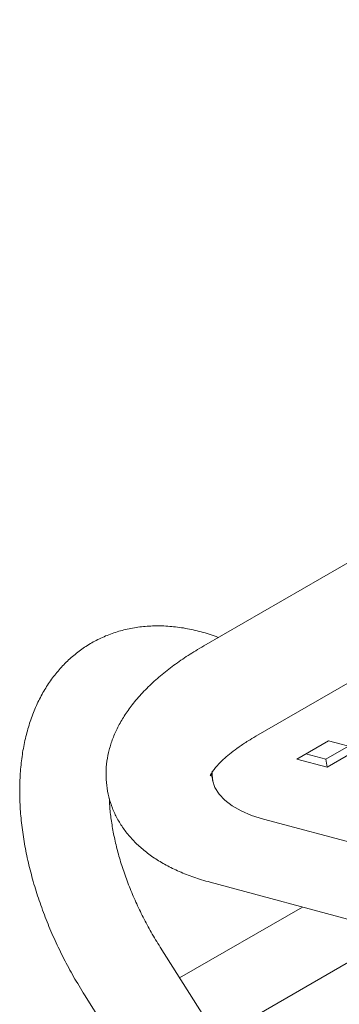
# Model space of a CAD drawing. Units: inches. Extents: x 0.1 to 8.5, y 0.3 to 10.8.
# Drawn here: x 6.8 to 6.9, y 6.1 to 6.5 of the extents above; entities that cross this region are included whole.
import ezdxf

# ---------------------------------------------------------------- set-up
doc = ezdxf.new("R2010")
doc.units = ezdxf.units.IN
doc.header["$MEASUREMENT"] = 0

msp = doc.modelspace()

# ---------------------------------------------------------------- linework, layer by layer
at = {"color": 7, "linetype": 'Continuous', "lineweight": 0}
for p, q in [((7.2861608, 6.52520911), (6.83096065, 6.26242766)), ((6.85283387, 6.22453801), (7.30803402, 6.48731947)), ((6.8832556, 6.22262959), (6.86999734, 6.21497577)), ((6.8960621, 6.21919911), (6.8832556, 6.22262959)), ((6.88212029, 6.21488574), (6.89164274, 6.22038294)), ((6.88280385, 6.21154528), (6.8960621, 6.21919911)), ((6.86999734, 6.21497577), (6.88280385, 6.21154528)), ((6.87373319, 6.21713241), (6.88212029, 6.21488574)), ((6.88280385, 6.21154528), (6.88212029, 6.21488574)), ((6.83414707, 6.20883759), (6.83472757, 6.20600074)), ((6.91948635, 6.17277208), (6.85602384, 6.18977179)), ((6.83369184, 6.1632726), (6.897619, 6.14605909)), ((6.87239123, 6.15285211), (6.82085899, 6.12311908)), ((6.91041571, 6.14057613), (6.8367192, 6.09803205)), ((6.99587608, 5.84628481), (6.81270536, 6.13601611)), ((6.78100857, 6.11597712), (6.96417927, 5.82624582))]:
    msp.add_line(p, q, dxfattribs=at)
at = {"color": 7, "linetype": 'Continuous', "lineweight": 0, "flags": 128}
msp.add_lwpolyline([(6.85602384, 6.18977179), (6.8510596, 6.19132638), (6.84667522, 6.19317312), (6.84291287, 6.19529425), (6.83980881, 6.1976693), (6.8373929, 6.2002754), (6.83568846, 6.20308748), (6.83471191, 6.2060785), (6.83447257, 6.20921956), (6.83451121, 6.20983614)], dxfattribs=at)
at = {"color": 7, "linetype": 'Continuous', "lineweight": 0}
for points, knots in [([(6.83712753, 6.26598772), (6.83668125, 6.26616705), (6.83401698, 6.26723761), (6.82911479, 6.26861767), (6.82247724, 6.27006327), (6.81593782, 6.27081259), (6.80955698, 6.2709264), (6.8033848, 6.27039743), (6.797466, 6.26924876), (6.79183613, 6.26750519), (6.78652377, 6.26519463), (6.78155075, 6.26234493), (6.77693789, 6.25898368), (6.77270167, 6.25513587), (6.76885597, 6.25082358), (6.76541096, 6.24606156), (6.76237904, 6.24086183), (6.75977425, 6.23523619), (6.75761362, 6.2292005), (6.75591454, 6.22277766), (6.75469294, 6.21600019), (6.75396019, 6.20890957), (6.75372156, 6.20155352), (6.75397565, 6.19398326), (6.75471509, 6.18624959), (6.75592838, 6.17840041), (6.75760121, 6.17047919), (6.75971807, 6.16252599), (6.76226253, 6.15457905), (6.76521793, 6.14667604), (6.76856453, 6.13885201), (6.77229136, 6.13114868), (6.7764038, 6.12348173), (6.7794541, 6.1185105), (6.78100857, 6.11597712)], [0, 0, 0, 0, 0.006757221, 0.040339767, 0.073617905, 0.106440319, 0.138681449, 0.170272084, 0.201214425, 0.231578188, 0.261486251, 0.291094188, 0.320575197, 0.350051493, 0.379696682, 0.409670083, 0.440104233, 0.471089327, 0.502663364, 0.534803156, 0.567432594, 0.60043676, 0.633689074, 0.667073357, 0.700489337, 0.733870092, 0.767186341, 0.800426714, 0.8335918, 0.866690292, 0.899734226, 0.932739768, 0.965723559, 1, 1, 1, 1]), ([(6.83096065, 6.26242766), (6.82983233, 6.26176463), (6.82651641, 6.25981611), (6.82131205, 6.25642084), (6.81550094, 6.2521562), (6.81012129, 6.24763011), (6.80522144, 6.24283633), (6.80103983, 6.23796909), (6.79760459, 6.23312227), (6.79489788, 6.22839982), (6.79279356, 6.2236632), (6.79127266, 6.2189215), (6.79028907, 6.21402529), (6.78990382, 6.20900575), (6.79017598, 6.20392823), (6.79108326, 6.19903205), (6.79258554, 6.19435842), (6.79464361, 6.18993605), (6.79722417, 6.18578149), (6.80030909, 6.18189675), (6.80389771, 6.17827637), (6.80800691, 6.17491451), (6.81266461, 6.17181201), (6.81789272, 6.16898054), (6.8236953, 6.16645298), (6.82902562, 6.16458279), (6.83247159, 6.16361522), (6.83369184, 6.1632726)], [0, 0, 0, 0, 0.0243972595, 0.0716988239, 0.1195001407, 0.1679068439, 0.2168074002, 0.2656854167, 0.3084862271, 0.3492675064, 0.3880758556, 0.4251979683, 0.4610091333, 0.4994760537, 0.5366909898, 0.5730325694, 0.6089469301, 0.6447529026, 0.6808700631, 0.7177445923, 0.7558285467, 0.7955566184, 0.8372792274, 0.8811417444, 0.9269474297, 0.9741315147, 1, 1, 1, 1]), ([(6.83371457, 6.20792229), (6.83371675, 6.20793448), (6.83372185, 6.20796304), (6.83400841, 6.20864389), (6.83470855, 6.20981234), (6.83586711, 6.2113686), (6.83752419, 6.21322748), (6.83971161, 6.21533511), (6.84244491, 6.21763662), (6.84573721, 6.22008076), (6.84922363, 6.22240373), (6.85174342, 6.22389336), (6.85283387, 6.22453801)], [0, 0, 0, 0, 0.07935906, 0.185929911, 0.287854209, 0.388874894, 0.490501305, 0.593722707, 0.69903838, 0.806586306, 0.916298889, 1, 1, 1, 1]), ([(6.81270536, 6.13601611), (6.81205518, 6.13706121), (6.81014677, 6.1401288), (6.80718696, 6.14536123), (6.80395177, 6.15172009), (6.80105094, 6.15816209), (6.79850227, 6.16462733), (6.79632411, 6.17106106), (6.79453028, 6.17740475), (6.7931227, 6.18360697), (6.79212569, 6.18959268), (6.79155074, 6.19452758), (6.79145272, 6.19732958), (6.79141778, 6.19832829)], [0, 0, 0, 0, 0.051762841, 0.151934044, 0.252105552, 0.352165366, 0.452033174, 0.551629414, 0.650876492, 0.749700448, 0.848036787, 0.945836278, 1, 1, 1, 1])]:
    msp.add_open_spline(points, degree=3, knots=knots, dxfattribs=at)

doc.saveas('drawing.dxf')
